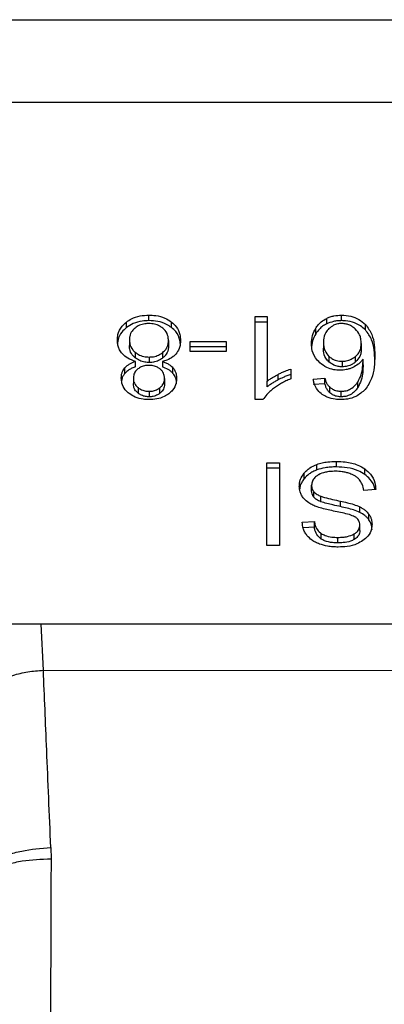
# Model space of a CAD drawing. Extents: x 0.4 to 10.6, y 0.4 to 8.1.
# Drawn here: x 7.5 to 7.5, y 5.5 to 5.6 of the extents above; entities that cross this region are included whole.
import ezdxf

# ---------------------------------------------------------------- set-up
doc = ezdxf.new("R2010")
doc.units = 0
doc.linetypes.add('SLD-SOLID', pattern=[0])
doc.layers.get('0').update_dxf_attribs({"linetype": 'CONTINUOUS'})

msp = doc.modelspace()

# ---------------------------------------------------------------- linework, layer by layer
at = {"color": 7, "linetype": 'SLD-SOLID'}
for p, q in [((7.504691137424723, 5.569245501008986), (7.532250192171282, 5.569245501008986)), ((7.532195282027831, 5.566461623835238), (7.504746047568175, 5.566461623835238)), ((7.510279754864538, 5.559124972588861), (7.510279754864538, 5.559310572222574)), ((7.516757287466085, 5.559124972588861), (7.516757287466085, 5.559310572222574)), ((7.50952439114612, 5.558891873059423), (7.50952439114612, 5.559077472693139)), ((7.511040491409777, 5.558891873059423), (7.511040491409777, 5.559077453137809)), ((7.513859585593361, 5.559263091882182), (7.514257046446304, 5.559263091882182)), ((7.513859585593361, 5.55646781395125), (7.513859585593361, 5.559263091882182)), ((7.514257046446304, 5.559077492248468), (7.513859585593361, 5.559077492248468)), ((7.514257046446304, 5.559263091882182), (7.514257046446304, 5.557084980155026)), ((7.516260461705458, 5.559016733839243), (7.516260461705458, 5.559202313917628)), ((7.517564476398314, 5.558814316622029), (7.517564476398314, 5.558999896700414)), ((7.515892542386248, 5.558682513700183), (7.515892542386248, 5.558868093778568)), ((7.509624481434312, 5.558471218363307), (7.509624481434312, 5.558285618729592)), ((7.510937713485966, 5.558459817606121), (7.510937713485966, 5.558274237527734)), ((7.511665496245224, 5.558427551312197), (7.512882046747084, 5.558427551312197)), ((7.511665496245224, 5.558083827282926), (7.511665496245224, 5.558427551312197)), ((7.512882046747084, 5.558427551312197), (7.512882046747084, 5.558083827282926)), ((7.516153040001957, 5.558381967838781), (7.516153040001957, 5.558196368205066)), ((7.517423302272225, 5.558361082746713), (7.517423302272225, 5.558175483113)), ((7.509821284438606, 5.558059617784819), (7.509821284438606, 5.557874018151104)), ((7.510749061998617, 5.557872062618138), (7.510749061998617, 5.558057642696523)), ((7.512882046747084, 5.558241951678482), (7.511665496245224, 5.558241951678482)), ((7.512882046747084, 5.558083827282926), (7.511665496245224, 5.558083827282926)), ((7.509825898274194, 5.557567820799433), (7.509825898274194, 5.557753400877818)), ((7.510290496851557, 5.557901532499923), (7.510290496851557, 5.557715932866207)), ((7.510733612065986, 5.557753400877818), (7.510733612065986, 5.557567820799433)), ((7.516337141819642, 5.557923238915834), (7.516337141819642, 5.557737639282119)), ((7.516781457853533, 5.557759111034076), (7.516781457853533, 5.55757351140036)), ((7.517232628641569, 5.557736817958274), (7.517232628641569, 5.557922417591989)), ((7.517485069614238, 5.55764187683282), (7.517485069614238, 5.557827476466534)), ((7.50946970894448, 5.557350913082947), (7.50946970894448, 5.557536512716661)), ((7.511090194946709, 5.557351089080913), (7.511090194946709, 5.557536669159299)), ((7.514625434023993, 5.557132499606078), (7.514625434023993, 5.557318099239793)), ((7.515049281127675, 5.557497050061427), (7.515049281127675, 5.557166623656318)), ((7.509756073525261, 5.557193218904644), (7.509756073525261, 5.557007619270928)), ((7.510806121395018, 5.557174230679553), (7.510806121395018, 5.556988631045838)), ((7.514257046446304, 5.556899380521311), (7.514257046446304, 5.557084980155026)), ((7.515806604656786, 5.557159036188414), (7.516201379860198, 5.557185611881409)), ((7.516201379860198, 5.557000031803024), (7.515806604656786, 5.556973436554699)), ((7.516201379860198, 5.557000031803024), (7.516201379860198, 5.557185611881409)), ((7.517303822110803, 5.556867544444641), (7.517303822110803, 5.557053144078354)), ((7.509913855091444, 5.556873763039469), (7.509913855091444, 5.556688163405754)), ((7.510285125858047, 5.55674886314899), (7.510285125858047, 5.556563263515275)), ((7.510652379837721, 5.556685230106306), (7.510652379837721, 5.556870810184692)), ((7.516368639191893, 5.556696650418822), (7.516368639191893, 5.556882230497208)), ((7.51674923097582, 5.556563263515275), (7.51674923097582, 5.55674886314899)), ((7.514117397865092, 5.55646781395125), (7.513859585593361, 5.55646781395125)), ((7.514248989039384, 5.554344887364368), (7.514675990967731, 5.554344887364368)), ((7.514248989039384, 5.551561010190621), (7.514248989039384, 5.554344887364368)), ((7.514675990967731, 5.554344887364368), (7.514675990967731, 5.551561010190621)), ((7.516585412618264, 5.554206768071045), (7.516585412618264, 5.55439236770476)), ((7.514675990967731, 5.554159307285983), (7.514248989039384, 5.554159307285983)), ((7.515930694070518, 5.554105393242136), (7.515930694070518, 5.554290973320521)), ((7.517542138711916, 5.553952783449541), (7.517542138711916, 5.554138363527927)), ((7.515498780240578, 5.553805688259908), (7.515498780240578, 5.553991268338294)), ((7.515752893805037, 5.553401616483336), (7.515752893805037, 5.553587196561722)), ((7.515830775044235, 5.553187035851078), (7.515830775044235, 5.553372615929463)), ((7.517909386160414, 5.553448588385157), (7.517506554504932, 5.553418199402879)), ((7.516062297772442, 5.553035853597549), (7.516062297772442, 5.553221433675935)), ((7.516727789473514, 5.552870004846781), (7.516727789473514, 5.553055604480496)), ((7.517377648445454, 5.552676211529943), (7.517377648445454, 5.552861791608328)), ((7.515435999993599, 5.552343379819287), (7.515846888024763, 5.552369975067612)), ((7.515846888024763, 5.552184375433897), (7.515846888024763, 5.552369975067612)), ((7.517679497257083, 5.552431613466672), (7.517679497257083, 5.552617213100387)), ((7.515846888024763, 5.552184375433897), (7.515467607517355, 5.552159833495186)), ((7.5173749629487, 5.552062839060119), (7.5173749629487, 5.552248438693834)), ((7.516077845023394, 5.551781789862378), (7.516077845023394, 5.551967389496093)), ((7.516631066979749, 5.551650769153718), (7.516631066979749, 5.551836349232103)), ((7.517184847943536, 5.551766126043328), (7.517184847943536, 5.551951725677043)), ((7.514675990967731, 5.551561010190621), (7.514248989039384, 5.551561010190621)), ((7.506655395733444, 5.548913961658441), (7.503939371886961, 5.548913961658441)), ((7.506729121770643, 5.547365687988675), (7.506655395733444, 5.548913961658441)), ((7.530285933862563, 5.548913961658441), (7.506655395733444, 5.548913961658441)), ((7.506729121770643, 5.547365687988675), (7.530212204158738, 5.547365629322686)), ((7.506979812541308, 5.541410777224757), (7.50698719590046, 5.541030582505686))]:
    msp.add_line(p, q, dxfattribs=at)
for points, knots in [([(7.50952439114612, 5.559077472693139), (7.50957877803092, 5.559114727498236), (7.50971017560488, 5.559204734326651), (7.509972487271766, 5.559294770560784), (7.510179784991825, 5.559305431133325), (7.510279754864538, 5.559310572222574)], [0, 0, 0, 0, 0.2677459226061628, 0.646868538208988, 1, 1, 1, 1]), ([(7.510279754864538, 5.559310572222574), (7.510355984972222, 5.55930759520005), (7.510541274030549, 5.559300359086695), (7.510815327472982, 5.559226192973682), (7.510967989710335, 5.559125346646108), (7.511040491409777, 5.559077453137809)], [0, 0, 0, 0, 0.2684838365813637, 0.6525914598325013, 1, 1, 1, 1]), ([(7.516260461705458, 5.559202313917628), (7.516299259294735, 5.55921925542568), (7.5163768697242, 5.559253145101309), (7.516542019248405, 5.559298685190464), (7.516672526980781, 5.559305891779631), (7.516757287466085, 5.559310572222574)], [0, 0, 0, 0, 0.2594759920615815, 0.5190539813306368, 1, 1, 1, 1]), ([(7.516757287466085, 5.559310572222574), (7.516862497908352, 5.559304203704319), (7.517073278373779, 5.559291444901932), (7.51735980904076, 5.559176449119033), (7.517495587768157, 5.55905932217214), (7.517564476398314, 5.558999896700414)], [0, 0, 0, 0, 0.3292923201206068, 0.6597100724976845, 1, 1, 1, 1]), ([(7.509218965007761, 5.558469321496331), (7.509222846894467, 5.558531637601987), (7.509232923939056, 5.55869340486182), (7.509333109519292, 5.558909430462515), (7.509473042118722, 5.559032362217829), (7.50952439114612, 5.559077472693139)], [0, 0, 0, 0, 0.2840091052692878, 0.7372632523133845, 1, 1, 1, 1]), ([(7.510279754864538, 5.559124972588861), (7.510204183792294, 5.55912199828958), (7.510020907409812, 5.559114784963153), (7.509748825817245, 5.559040478930354), (7.509597078237613, 5.558940001668441), (7.50952439114612, 5.558891873059423)], [0, 0, 0, 0, 0.267698578039861, 0.6492276147838929, 1, 1, 1, 1]), ([(7.510279754864538, 5.559029523024835), (7.510232606432905, 5.559027533517505), (7.510122196227555, 5.559022874573288), (7.509954564360107, 5.558974010143737), (7.509862182686848, 5.558910043110589), (7.509815240008431, 5.558877539002789)], [0, 0, 0, 0, 0.2682462840551951, 0.6281678155834033, 1, 1, 1, 1]), ([(7.511040491409777, 5.558891873059423), (7.51098551042195, 5.558929419019997), (7.510853088378759, 5.559019848694129), (7.510588509111341, 5.559109309223816), (7.510380271037041, 5.5591198733181), (7.510279754864538, 5.559124972588861)], [0, 0, 0, 0, 0.2686154238614461, 0.6469618802010169, 0.9999999999999999, 0.9999999999999999, 0.9999999999999999, 0.9999999999999999]), ([(7.510744354053004, 5.558873803934826), (7.510711250639337, 5.558897963895499), (7.510631724256531, 5.558956004866753), (7.51047163482928, 5.559018052285833), (7.51034222868274, 5.559025788289611), (7.510279754864538, 5.559029523024835)], [0, 0, 0, 0, 0.2694466696245751, 0.6473084380542179, 1, 1, 1, 1]), ([(7.511040491409777, 5.559077453137809), (7.511096323280782, 5.559027388301868), (7.511233483945161, 5.558904395358304), (7.51132921732746, 5.558685282980088), (7.51133909308001, 5.558526380091508), (7.511343229912517, 5.558459817606121)], [0, 0, 0, 0, 0.2851684803913095, 0.7005657794869772, 1, 1, 1, 1]), ([(7.515892542386248, 5.558868093778568), (7.515918395330458, 5.558905577695006), (7.515970133268222, 5.558980591995892), (7.516084186607935, 5.559099980036484), (7.516195283213076, 5.559164475515119), (7.516260461705458, 5.559202313917628)], [0, 0, 0, 0, 0.2921883502395, 0.5847389201276183, 0.9999999999999999, 0.9999999999999999, 0.9999999999999999, 0.9999999999999999]), ([(7.516260461705458, 5.559016733839243), (7.516213589661238, 5.558990916822109), (7.516121112860642, 5.55893998080715), (7.515994825407994, 5.558826775129136), (7.515930747486732, 5.558736398717412), (7.515892542386248, 5.558682513700183)], [0, 0, 0, 0, 0.2932819350953909, 0.578634354057833, 1, 1, 1, 1]), ([(7.516757287466085, 5.559124972588861), (7.516711727183449, 5.559123566258225), (7.516620587373649, 5.559120753002923), (7.51644786996357, 5.559092530834503), (7.516334250764783, 5.559046577716116), (7.516260461705458, 5.559016733839243)], [0, 0, 0, 0, 0.259484248284151, 0.519078101951449, 1, 1, 1, 1]), ([(7.516754601969329, 5.559029523024835), (7.516713003308906, 5.559027036670707), (7.516620212897198, 5.559021490582903), (7.516468215534789, 5.558964620671937), (7.516386234914563, 5.558897064278918), (7.516337694716032, 5.558857064572645)], [0, 0, 0, 0, 0.2489485465416434, 0.5553072597362141, 1, 1, 1, 1]), ([(7.517221886730939, 5.558847208686501), (7.517188508697526, 5.558874930902737), (7.517125075338386, 5.558927615651326), (7.517009402814662, 5.558985995530095), (7.516885060774452, 5.559023083420538), (7.516798060467885, 5.559027377860821), (7.516754601969329, 5.559029523024835)], [0, 0, 0, 0, 0.2785536784025554, 0.5293779685321184, 0.7649143125852634, 0.9999999999999999, 0.9999999999999999, 0.9999999999999999, 0.9999999999999999]), ([(7.517564476398314, 5.558814316622029), (7.517510273996414, 5.558862427902933), (7.517389337755528, 5.558969773652438), (7.517132340197537, 5.559087339238757), (7.516901318715798, 5.559123335053404), (7.516776661672738, 5.559124752317563), (7.516757287466085, 5.559124972588861)], [0, 0, 0, 0, 0.2724949923310773, 0.6079900313995686, 0.9390737823074234, 1, 1, 1, 1]), ([(7.517564476398314, 5.558999896700414), (7.517645001464599, 5.558888445476881), (7.517800813866882, 5.558672792343303), (7.517866978367291, 5.558312487300461), (7.517875529274114, 5.558078489150391), (7.517879844779457, 5.55796039404217)], [0, 0, 0, 0, 0.3463091554889533, 0.6700927293552251, 1, 1, 1, 1]), ([(7.50952439114612, 5.558891873059423), (7.509468991169329, 5.558842659004281), (7.509332726660783, 5.558721609692961), (7.509233565024701, 5.558506289455416), (7.509223268377885, 5.558349323891244), (7.509218965007761, 5.558283721862616)], [0, 0, 0, 0, 0.2850850285685177, 0.7012091622136063, 1, 1, 1, 1]), ([(7.509815240008431, 5.558877539002789), (7.509779559641979, 5.558844190235093), (7.509690600765161, 5.558761044538661), (7.509632725423756, 5.558616770399005), (7.509626846301564, 5.558512971357414), (7.509624481434312, 5.558471218363307)], [0, 0, 0, 0, 0.2858731522072806, 0.7127436476120038, 1, 1, 1, 1]), ([(7.510937713485966, 5.558459817606121), (7.510935262791969, 5.558502591565982), (7.510928725290998, 5.558616695899077), (7.51086457855178, 5.558763291909047), (7.5107735818746, 5.558846937316072), (7.510744354053004, 5.558873803934826)], [0, 0, 0, 0, 0.2892937811412352, 0.7717235923903718, 0.9999999999999999, 0.9999999999999999, 0.9999999999999999, 0.9999999999999999]), ([(7.511343229912517, 5.558274237527734), (7.511339451290743, 5.558337939017995), (7.511329605338086, 5.558503925955764), (7.511231340379092, 5.558723656017059), (7.511090426934182, 5.558847859165848), (7.511040491409777, 5.558891873059423)], [0, 0, 0, 0, 0.286777159746633, 0.747255085782116, 1, 1, 1, 1]), ([(7.515747522811527, 5.558361082746713), (7.515752844001151, 5.558450840856779), (7.515763190645726, 5.558625368608682), (7.515850254646456, 5.558788741936966), (7.515892542386248, 5.558868093778568)], [0, 0, 0, 0, 0.514291332393789, 1, 1, 1, 1]), ([(7.515892542386248, 5.558682513700183), (7.515850254670704, 5.558603161829354), (7.515763187440499, 5.558439782287195), (7.515752843037547, 5.558265247852793), (7.515747522811527, 5.558175483113)], [0, 0, 0, 0, 0.4856903733528964, 1, 1, 1, 1]), ([(7.516337694716032, 5.558857064572645), (7.516299516380977, 5.558813654737037), (7.516197685135291, 5.558697869760332), (7.516157738597059, 5.558528480174863), (7.516154033377958, 5.558412943446429), (7.516153040001957, 5.558381967838781)], [0, 0, 0, 0, 0.3050655778315575, 0.8136868137605403, 1, 1, 1, 1]), ([(7.517423302272225, 5.558361082746713), (7.517420668838589, 5.558411468729042), (7.517415648439022, 5.558507524980612), (7.517367458615864, 5.558677657066328), (7.517277738300884, 5.558782156810732), (7.517221886730939, 5.558847208686501)], [0, 0, 0, 0, 0.2940199989750363, 0.560522146886715, 0.9999999999999999, 0.9999999999999999, 0.9999999999999999, 0.9999999999999999]), ([(7.517879844779457, 5.557774813963785), (7.517875322340818, 5.55789621868481), (7.517866501629164, 5.55813301040784), (7.51779812261753, 5.558493163275572), (7.517643624263571, 5.55870552563933), (7.517564476398314, 5.558814316622029)], [0, 0, 0, 0, 0.3391252162023792, 0.66144086975763, 1, 1, 1, 1]), ([(7.509377411455152, 5.558017358717444), (7.509347386183985, 5.558057536701725), (7.509287376446344, 5.558137838067942), (7.509230475073461, 5.558291090547124), (7.509223256740111, 5.558402864922533), (7.509218965007761, 5.558469321496331)], [0, 0, 0, 0, 0.2887582667891263, 0.5771241077534943, 1, 1, 1, 1]), ([(7.509624481434312, 5.558471218363307), (7.509627030397962, 5.558428422852121), (7.509633719091213, 5.558316123860829), (7.509699406862536, 5.558170473490921), (7.509790631891581, 5.558087498301102), (7.509821284438606, 5.558059617784819)], [0, 0, 0, 0, 0.2901960225493722, 0.761498570897567, 1, 1, 1, 1]), ([(7.510749061998617, 5.558057642696523), (7.510783854956715, 5.558090818863438), (7.510871867680592, 5.558174741731098), (7.510929613507196, 5.558317253032222), (7.510935448422245, 5.558419951101111), (7.510937713485966, 5.558459817606121)], [0, 0, 0, 0, 0.2857020661835096, 0.7227156998607372, 1, 1, 1, 1]), ([(7.511343229912517, 5.558459817606121), (7.5113411107709, 5.558413257928431), (7.51133687003276, 5.558320084636253), (7.511297456275653, 5.558161316562385), (7.511225166892902, 5.558059702993638), (7.51118270265583, 5.558000013140043)], [0, 0, 0, 0, 0.2918361063676267, 0.5840102886444911, 1, 1, 1, 1]), ([(7.516034876464216, 5.557704043225779), (7.515979002437272, 5.55776087121876), (7.515835892772846, 5.557906424268189), (7.515757818868868, 5.558140281984536), (7.515750168886134, 5.558304337210957), (7.515747522811527, 5.558361082746713)], [0, 0, 0, 0, 0.2952548316520342, 0.7562336597043215, 0.9999999999999999, 0.9999999999999999, 0.9999999999999999, 0.9999999999999999]), ([(7.516153040001957, 5.558381967838781), (7.516155481237348, 5.558332552298871), (7.516160043860883, 5.558240195573972), (7.516203345134079, 5.558079706592399), (7.516286128096851, 5.557982896587057), (7.516337141819642, 5.557923238915834)], [0, 0, 0, 0, 0.306339179535498, 0.5725422282495619, 1, 1, 1, 1]), ([(7.517232628641569, 5.557922417591989), (7.517270658652925, 5.5579606682488), (7.517366414879112, 5.558056980040849), (7.517416689274761, 5.558213476820807), (7.517421573101174, 5.55832248664935), (7.517423302272225, 5.558361082746713)], [0, 0, 0, 0, 0.2985137006753475, 0.7516312623305477, 1, 1, 1, 1]), ([(7.509825898274194, 5.557753400877818), (7.509734382127702, 5.557784803925479), (7.509554013553491, 5.557846695986601), (7.509435696377447, 5.557961033995942), (7.509377411455152, 5.558017358717444)], [0, 0, 0, 0, 0.5073840988882952, 1, 1, 1, 1]), ([(7.509821284438606, 5.557874018151104), (7.50978439464142, 5.557908520261774), (7.509692846359071, 5.55799414309546), (7.509632862525526, 5.55814031122283), (7.509626834784771, 5.558244817421166), (7.509624481434312, 5.558285618729592)], [0, 0, 0, 0, 0.291490818123003, 0.7233838555747552, 1, 1, 1, 1]), ([(7.509821284438606, 5.558059617784819), (7.509854942764911, 5.558035194949722), (7.509936219087096, 5.557976219996661), (7.51009773663303, 5.557913087613175), (7.510228354924844, 5.557905257630587), (7.510290496851557, 5.557901532499923)], [0, 0, 0, 0, 0.27037103733854, 0.6528774883297251, 1, 1, 1, 1]), ([(7.510290496851557, 5.557901532499923), (7.510337490447687, 5.557903727325328), (7.510446527711824, 5.557908819886382), (7.510611840528539, 5.557959943191772), (7.510702410146537, 5.558024427319649), (7.510749061998617, 5.558057642696523)], [0, 0, 0, 0, 0.268621652903214, 0.6232715206466478, 1, 1, 1, 1]), ([(7.51118270265583, 5.558000013140043), (7.511153466783617, 5.557970536869346), (7.511073131814888, 5.557889541328413), (7.510916477937175, 5.557802746209137), (7.510783462315239, 5.557766852688425), (7.510733612065986, 5.557753400877818)], [0, 0, 0, 0, 0.2634708899593833, 0.7239710705843903, 1, 1, 1, 1]), ([(7.510937713485966, 5.558274237527734), (7.510935365304015, 5.55823335572662), (7.510929026809899, 5.558123002670034), (7.510866295798253, 5.55798073327255), (7.510777772812553, 5.557898676299079), (7.510749061998617, 5.557872062618138)], [0, 0, 0, 0, 0.2844933253263954, 0.7679384756045484, 0.9999999999999999, 0.9999999999999999, 0.9999999999999999, 0.9999999999999999]), ([(7.516337141819642, 5.557737639282119), (7.516298573251903, 5.557779799665641), (7.51619871252743, 5.55788896022537), (7.516157949779939, 5.558052910034919), (7.516154141062746, 5.558164196451812), (7.516153040001957, 5.558196368205066)], [0, 0, 0, 0, 0.3090801451464458, 0.8002622089053294, 1, 1, 1, 1]), ([(7.517423302272225, 5.558175483113), (7.517420883161138, 5.558129377018636), (7.5174164217116, 5.558044345779382), (7.517372199969339, 5.557889952793228), (7.517287313111178, 5.557796816651143), (7.517232628641569, 5.557736817958274)], [0, 0, 0, 0, 0.2964847902340958, 0.5467925549110159, 0.9999999999999999, 0.9999999999999999, 0.9999999999999999, 0.9999999999999999]), ([(7.50946970894448, 5.557536512716661), (7.509494297790734, 5.557562162301399), (7.509542055448752, 5.557611980177501), (7.509658400493253, 5.557690097258409), (7.509760415089849, 5.557728652355442), (7.509825898274194, 5.557753400877818)], [0, 0, 0, 0, 0.2753875614021121, 0.5348711706008816, 1, 1, 1, 1]), ([(7.510290496851557, 5.557715932866207), (7.510242103669484, 5.557718194353458), (7.510129871591015, 5.557723439129762), (7.509961350536601, 5.557775805224561), (7.509868565248929, 5.557840865326703), (7.509821284438606, 5.557874018151104)], [0, 0, 0, 0, 0.2710145836396325, 0.6285292413905231, 0.9999999999999999, 0.9999999999999999, 0.9999999999999999, 0.9999999999999999]), ([(7.510749061998617, 5.557872062618138), (7.510716691304917, 5.557848118007873), (7.510638648715148, 5.557790389884604), (7.510481011713533, 5.557727674483061), (7.510352581392423, 5.557719759197045), (7.510290496851557, 5.557715932866207)], [0, 0, 0, 0, 0.2680112880541331, 0.6461491125432013, 1, 1, 1, 1]), ([(7.510733612065986, 5.557753400877818), (7.510772597765683, 5.557739478230729), (7.510850604746501, 5.557711620229648), (7.510979464496816, 5.557644018706976), (7.511047793833934, 5.557577775650619), (7.511090194946709, 5.557536669159299)], [0, 0, 0, 0, 0.2748965774072151, 0.5500440470902954, 1, 1, 1, 1]), ([(7.516703576614334, 5.557457176744269), (7.516635340584402, 5.55746081106143), (7.516479680086562, 5.557469101690576), (7.51623837295455, 5.557551160397575), (7.516106565974893, 5.557650184335501), (7.516034876464216, 5.557704043225779)], [0, 0, 0, 0, 0.2625337681049607, 0.598893826084481, 1, 1, 1, 1]), ([(7.516337141819642, 5.557923238915834), (7.516367456217671, 5.557898697105759), (7.516439273237039, 5.557840555768172), (7.51659030614998, 5.557772579062272), (7.516717628717022, 5.557763608261117), (7.516781457853533, 5.557759111034076)], [0, 0, 0, 0, 0.2669952864411408, 0.6325313020986664, 1, 1, 1, 1]), ([(7.516781457853533, 5.55757351140036), (7.516737745286468, 5.557575604599561), (7.516637261975553, 5.557580416295604), (7.516474460460389, 5.55763188606372), (7.5163864703864, 5.557699649868116), (7.516337141819642, 5.557737639282119)], [0, 0, 0, 0, 0.2527941800161885, 0.5811051121801745, 1, 1, 1, 1]), ([(7.516781457853533, 5.557759111034076), (7.516827785905775, 5.557761544041407), (7.516933790643017, 5.557767111085354), (7.517096110732154, 5.557821737864434), (7.517185082573336, 5.557887353143548), (7.517232628641569, 5.557922417591989)], [0, 0, 0, 0, 0.2654931158610428, 0.6074835142643383, 1, 1, 1, 1]), ([(7.517232628641569, 5.557736817958274), (7.517198426398092, 5.557710797722915), (7.517119335968519, 5.557650627646831), (7.516964051555221, 5.557585648675034), (7.516839644721935, 5.557577379167966), (7.516781457853533, 5.55757351140036)], [0, 0, 0, 0, 0.2885455348524346, 0.6672424958925319, 0.9999999999999999, 0.9999999999999999, 0.9999999999999999, 0.9999999999999999]), ([(7.517485069614238, 5.557827476466534), (7.517460872006749, 5.557797558601054), (7.517412459232645, 5.557737701160027), (7.517304704080601, 5.557639139216128), (7.517203681487957, 5.55758493731173), (7.517141710108534, 5.55755168765247)], [0, 0, 0, 0, 0.278644434792353, 0.5574910694640584, 1, 1, 1, 1]), ([(7.517303822110803, 5.557053144078354), (7.517346630994136, 5.557134187200884), (7.517433138849972, 5.557297958507542), (7.517476705750226, 5.557561455559707), (7.517482269946857, 5.557738430296672), (7.517485069614238, 5.557827476466534)], [0, 0, 0, 0, 0.3273795064820353, 0.6615659401683152, 1, 1, 1, 1]), ([(7.517879844779457, 5.55796039404217), (7.517875145419707, 5.557826179702975), (7.517866000553973, 5.557565001121735), (7.517797416828691, 5.557168887306523), (7.517638057634684, 5.556932646189384), (7.517556652891469, 5.556811968197772)], [0, 0, 0, 0, 0.3408511602844452, 0.6632899509112679, 1, 1, 1, 1]), ([(7.50935055709871, 5.557195115771619), (7.509352131676695, 5.557228859917752), (7.509355282209194, 5.557296377709887), (7.509385022337113, 5.557413993114446), (7.509437916750575, 5.557490517640558), (7.50946970894448, 5.557536512716661)], [0, 0, 0, 0, 0.2850000044815437, 0.570249162213941, 0.9999999999999999, 0.9999999999999999, 0.9999999999999999, 0.9999999999999999]), ([(7.50946970894448, 5.557350913082947), (7.509447652844098, 5.557320822363492), (7.509403567684889, 5.557260677816862), (7.509368809846582, 5.557175653255488), (7.509364079818284, 5.557122128523972), (7.509362336740408, 5.557102403953745)], [0, 0, 0, 0, 0.3873532456178533, 0.7742315825173957, 1, 1, 1, 1]), ([(7.509825898274194, 5.557567820799433), (7.509786912908489, 5.557553891968799), (7.509708905953844, 5.557526021365565), (7.509580089373206, 5.557458406351002), (7.509511970410121, 5.557392069138482), (7.50946970894448, 5.557350913082947)], [0, 0, 0, 0, 0.27496347612929, 0.5501824344609781, 1, 1, 1, 1]), ([(7.509909149590246, 5.557502740662355), (7.509881103353229, 5.557477415001318), (7.509812069126533, 5.557415077318578), (7.509763100906864, 5.557305418602012), (7.509758122728494, 5.557225936635875), (7.509756073525261, 5.557193218904644)], [0, 0, 0, 0, 0.2870333826683989, 0.7065164426932697, 1, 1, 1, 1]), ([(7.510279754864538, 5.557620483302182), (7.510241573456713, 5.557618895690977), (7.510151799081266, 5.557615162805981), (7.510018523905758, 5.557576900964852), (7.509945124905273, 5.557527133411534), (7.509909149590246, 5.557502740662355)], [0, 0, 0, 0, 0.2739559821972651, 0.644141444826957, 1, 1, 1, 1]), ([(7.510655062584506, 5.557500433133455), (7.510627976861305, 5.557519559769569), (7.510563213682275, 5.557565292414384), (7.510433104078843, 5.557612085670569), (7.510329761131211, 5.557617744884461), (7.510279754864538, 5.557620483302182)], [0, 0, 0, 0, 0.2706190771987514, 0.6470623514398437, 1, 1, 1, 1]), ([(7.510806121395018, 5.557174230679553), (7.510804294040113, 5.557208430826382), (7.510799505893822, 5.557298044127974), (7.510750666779269, 5.557414043808896), (7.510678589697935, 5.557479173695593), (7.510655062584506, 5.557500433133455)], [0, 0, 0, 0, 0.2936484687773004, 0.7694355502698091, 1, 1, 1, 1]), ([(7.511090194946709, 5.557351089080913), (7.511065519049045, 5.557376696707475), (7.511017454708171, 5.557426575893587), (7.510900957415453, 5.557504579509954), (7.510798912494975, 5.557543143189054), (7.510733612065986, 5.557567820799433)], [0, 0, 0, 0, 0.2753112759161511, 0.5362583032549234, 0.9999999999999999, 0.9999999999999999, 0.9999999999999999, 0.9999999999999999]), ([(7.511090194946709, 5.557536669159299), (7.511113397593995, 5.557505295781653), (7.511159770238574, 5.557442593173933), (7.511202955040948, 5.557322834493663), (7.511208398964947, 5.557235627868538), (7.511211639654881, 5.557183715014434)], [0, 0, 0, 0, 0.2884003886549727, 0.5763949499080326, 1, 1, 1, 1]), ([(7.511211639654881, 5.556998134936048), (7.511210055936649, 5.557033294830757), (7.511206886675163, 5.557103655137217), (7.511177039158546, 5.557225293501278), (7.511122628194358, 5.557304108872318), (7.511090194946709, 5.557351089080913)], [0, 0, 0, 0, 0.2874731097823274, 0.5752774935783114, 1, 1, 1, 1]), ([(7.514257046446304, 5.557084980155026), (7.514289023930512, 5.557109928763128), (7.514352960840055, 5.55715981188993), (7.514476083491653, 5.557237906698939), (7.514569703747722, 5.557288175325987), (7.514625434023993, 5.557318099239793)], [0, 0, 0, 0, 0.2882301785504874, 0.576297582848718, 1, 1, 1, 1]), ([(7.514625434023993, 5.557318099239793), (7.514664617487733, 5.557337808397707), (7.514742991006786, 5.557377230029079), (7.514882371941913, 5.557439743252976), (7.514987479085514, 5.557475830871028), (7.515049281127675, 5.557497050061427)], [0, 0, 0, 0, 0.2917545164653811, 0.583558112853711, 1, 1, 1, 1]), ([(7.517141710108534, 5.55755168765247), (7.517106480496829, 5.557537015984391), (7.517035996037408, 5.557507662138484), (7.516890623983266, 5.557467835792805), (7.516776584199045, 5.557461337141677), (7.516703576614334, 5.557457176744269)], [0, 0, 0, 0, 0.2644616689285403, 0.529112779548691, 1, 1, 1, 1]), ([(7.517485069614238, 5.55764187683282), (7.517482467142679, 5.557556453338667), (7.517477193748276, 5.557383359506191), (7.517435637760265, 5.557119765360949), (7.517348142912459, 5.556952349498143), (7.517303822110803, 5.556867544444641)], [0, 0, 0, 0, 0.3246895901846758, 0.6579193006255187, 0.9999999999999999, 0.9999999999999999, 0.9999999999999999, 0.9999999999999999]), ([(7.509619778988635, 5.556671443598903), (7.509572139690607, 5.556713272164796), (7.509454191670557, 5.556816833651482), (7.509364061629305, 5.557001712726042), (7.509354552946593, 5.557137889854372), (7.50935055709871, 5.557195115771619)], [0, 0, 0, 0, 0.2820401478233431, 0.6982906631076413, 1, 1, 1, 1]), ([(7.509756073525261, 5.557193218904644), (7.509758115941809, 5.557160389071973), (7.509763454446706, 5.55707457786822), (7.509815992334511, 5.556961478423949), (7.509888216166899, 5.556896743468332), (7.509913855091444, 5.556873763039469)], [0, 0, 0, 0, 0.2855499358274313, 0.7463755289517441, 1, 1, 1, 1]), ([(7.509913855091444, 5.556688163405754), (7.509885138216864, 5.55671433197891), (7.509813800430363, 5.556779339334766), (7.509763346636942, 5.556892432743081), (7.509758165787929, 5.556974483457442), (7.509756073525261, 5.557007619270928)], [0, 0, 0, 0, 0.2865671231541724, 0.7118833281806363, 1, 1, 1, 1]), ([(7.510652379837721, 5.556870810184692), (7.510679181396703, 5.556894906714462), (7.510746703157212, 5.55695561363503), (7.510798511446441, 5.557062471507102), (7.510803896984974, 5.557141563149259), (7.510806121395018, 5.557174230679553)], [0, 0, 0, 0, 0.2786732058929465, 0.702067573075653, 1, 1, 1, 1]), ([(7.510806121395018, 5.556988631045838), (7.510804181042642, 5.556958171955808), (7.510799082350196, 5.556878134157446), (7.510747923305907, 5.556770755518147), (7.510678343656937, 5.556708471531111), (7.510652379837721, 5.556685230106306)], [0, 0, 0, 0, 0.2780351369773521, 0.7305970141829287, 0.9999999999999999, 0.9999999999999999, 0.9999999999999999, 0.9999999999999999]), ([(7.511211639654881, 5.557183715014434), (7.511208371791404, 5.557130917949012), (7.511199926279385, 5.556994468475611), (7.511114826467733, 5.556810408261198), (7.510994438105106, 5.556705992494398), (7.510949170464725, 5.556666730764457)], [0, 0, 0, 0, 0.2825513595093956, 0.7302296805076097, 1, 1, 1, 1]), ([(7.514625434023993, 5.557132499606078), (7.514587421942173, 5.557112307722661), (7.514511392752383, 5.557071921285953), (7.514384903352274, 5.556996602345048), (7.514304765190695, 5.556935665642722), (7.514257046446304, 5.556899380521311)], [0, 0, 0, 0, 0.287998070273088, 0.5760342211285898, 0.9999999999999999, 0.9999999999999999, 0.9999999999999999, 0.9999999999999999]), ([(7.515049281127675, 5.557166623656318), (7.51499557235835, 5.557143889235213), (7.514888150003288, 5.557098418354263), (7.514688281156013, 5.556995296607319), (7.514557541417997, 5.556903166955705), (7.514471219472159, 5.556842337624721)], [0, 0, 0, 0, 0.2535707097352748, 0.5071641587858287, 1, 1, 1, 1]), ([(7.515049281127675, 5.557311450427711), (7.515005744398233, 5.557296914160625), (7.514918687925388, 5.557267847297836), (7.514776934220443, 5.55720801659818), (7.514681519753555, 5.557160456174424), (7.514625434023993, 5.557132499606078)], [0, 0, 0, 0, 0.2919598517244983, 0.5838057941122372, 1, 1, 1, 1]), ([(7.516109392964506, 5.55664584567239), (7.516057714653645, 5.556689947175783), (7.515922785858415, 5.556805093406798), (7.515841104970489, 5.556990252820002), (7.515814591935377, 5.557119960607923), (7.515806604656786, 5.557159036188414)], [0, 0, 0, 0, 0.3025276342635465, 0.7898804844002881, 1, 1, 1, 1]), ([(7.516201379860198, 5.557185611881409), (7.516211993829245, 5.557150187861693), (7.516233142371263, 5.557079604805894), (7.516280752429968, 5.556974293126041), (7.516338999693328, 5.556913278292069), (7.516368639191893, 5.556882230497208)], [0, 0, 0, 0, 0.3310343698741323, 0.6595924908570656, 1, 1, 1, 1]), ([(7.516368639191893, 5.556696650418822), (7.516339396975773, 5.556727189118369), (7.516281382326415, 5.556787775906279), (7.516233470183969, 5.556893022355986), (7.516212133602682, 5.556964172020336), (7.516201379860198, 5.557000031803024)], [0, 0, 0, 0, 0.3351476846245136, 0.6649111451496508, 1, 1, 1, 1]), ([(7.51674923097582, 5.55674886314899), (7.516806062764022, 5.556752570190706), (7.516919761523109, 5.556759986569044), (7.51708904651387, 5.556831219136197), (7.517215687719761, 5.556934609726671), (7.517278108701016, 5.557018561410653), (7.517303822110803, 5.557053144078354)], [0, 0, 0, 0, 0.2286013305322721, 0.45734418059412, 0.7764608761990824, 1, 1, 1, 1]), ([(7.510285125858047, 5.55646781395125), (7.510218337577317, 5.556470422264014), (7.510056078617239, 5.556476759036156), (7.50981651197999, 5.556541705416186), (7.509683036808412, 5.556629727389923), (7.509619778988635, 5.556671443598903)], [0, 0, 0, 0, 0.2690177974985427, 0.6535659787576609, 1, 1, 1, 1]), ([(7.509913855091444, 5.556873763039469), (7.509941785012604, 5.556853847390241), (7.510008109293994, 5.556806554341472), (7.510136496643509, 5.556757586906286), (7.510238155821078, 5.556751620044422), (7.510285125858047, 5.55674886314899)], [0, 0, 0, 0, 0.2812696001665904, 0.667921831972477, 1, 1, 1, 1]), ([(7.510285125858047, 5.556563263515275), (7.510246319426102, 5.556565145387034), (7.510156529168436, 5.556569499658777), (7.510023900887105, 5.556611790337372), (7.509950636553185, 5.556662636641411), (7.509913855091444, 5.556688163405754)], [0, 0, 0, 0, 0.2748499167092885, 0.6359472799494904, 1, 1, 1, 1]), ([(7.510285125858047, 5.55674886314899), (7.510323463723138, 5.556750704882872), (7.510412814785585, 5.556754997267928), (7.510544167527118, 5.556796030526307), (7.510616574709109, 5.556846067202391), (7.510652379837721, 5.556870810184692)], [0, 0, 0, 0, 0.2753097550030547, 0.6416429045877958, 1, 1, 1, 1]), ([(7.510652379837721, 5.556685230106306), (7.510625436079362, 5.556666052296245), (7.510560503754194, 5.556619835291831), (7.510433484230542, 5.556571993286257), (7.510332287570306, 5.556566038626245), (7.510285125858047, 5.556563263515275)], [0, 0, 0, 0, 0.2746875407569372, 0.6619752329628703, 1, 1, 1, 1]), ([(7.510949170464725, 5.556666730764457), (7.510900042493871, 5.556633801133739), (7.510783154318035, 5.55655545300743), (7.510551414186802, 5.556480422596858), (7.510371594434986, 5.556471908203701), (7.510285125858047, 5.55646781395125)], [0, 0, 0, 0, 0.2734610201562722, 0.6506346436205651, 1, 1, 1, 1]), ([(7.514471219472159, 5.556842337624721), (7.514430702550186, 5.55680979188559), (7.514349648512183, 5.556744684186189), (7.514223058575753, 5.556622639599857), (7.514156863247149, 5.556525642952553), (7.514117397865092, 5.55646781395125)], [0, 0, 0, 0, 0.2875478129839769, 0.5752389428213226, 0.9999999999999999, 0.9999999999999999, 0.9999999999999999, 0.9999999999999999]), ([(7.516368639191893, 5.556882230497208), (7.516395334338219, 5.556862249668914), (7.516460608101796, 5.556813393451898), (7.516590831267434, 5.556759136451416), (7.516698259093983, 5.556752169023493), (7.51674923097582, 5.55674886314899)], [0, 0, 0, 0, 0.2666717242358091, 0.6520536305954977, 1, 1, 1, 1]), ([(7.51674923097582, 5.556563263515275), (7.516710133643287, 5.556565203617368), (7.516620151727841, 5.556569668732792), (7.516483248904704, 5.556613983697145), (7.516408070728896, 5.556668208886123), (7.516368639191893, 5.556696650418822)], [0, 0, 0, 0, 0.2675849112517683, 0.6158425984381928, 1, 1, 1, 1]), ([(7.517556652891469, 5.556811968197772), (7.517459433973906, 5.556725535995997), (7.51729926223542, 5.556583135768072), (7.516985568029209, 5.556480536018908), (7.516805343711364, 5.556471734635124), (7.516725060588372, 5.55646781395125)], [0, 0, 0, 0, 0.4613173110838807, 0.7600372187004911, 1, 1, 1, 1]), ([(7.517303822110803, 5.556867544444641), (7.51727098461711, 5.55682412494525), (7.517205113930009, 5.556737027181789), (7.517068942212147, 5.556635070639527), (7.516909277798005, 5.556572735331329), (7.516800962523963, 5.556566325067523), (7.51674923097582, 5.556563263515275)], [0, 0, 0, 0, 0.2811060722990664, 0.5638874362061255, 0.7917119419292953, 1, 1, 1, 1]), ([(7.516725060588372, 5.55646781395125), (7.516663704927842, 5.556470141096891), (7.516509748196126, 5.556475980488626), (7.516289867403509, 5.556533998900443), (7.516164656794286, 5.556611596606425), (7.516109392964506, 5.55664584567239)], [0, 0, 0, 0, 0.2701472125907709, 0.6778670716539137, 1, 1, 1, 1]), ([(7.515930694070518, 5.554290973320521), (7.515989016539063, 5.554309824012789), (7.516105609443515, 5.554347508579599), (7.516326437953848, 5.5543845708567), (7.516487933807644, 5.554389432948663), (7.516585412618264, 5.55439236770476)], [0, 0, 0, 0, 0.2840545724749345, 0.5678557244459865, 0.9999999999999999, 0.9999999999999999, 0.9999999999999999, 0.9999999999999999]), ([(7.516585412618264, 5.55439236770476), (7.516685648522214, 5.554389194593959), (7.516933615037829, 5.554381344859505), (7.517277029024216, 5.554301303332874), (7.517465707236012, 5.554185339290614), (7.517542138711916, 5.554138363527927)], [0, 0, 0, 0, 0.2875716067797865, 0.7114030652976909, 1, 1, 1, 1]), ([(7.515498780240578, 5.553991268338294), (7.51552719784757, 5.554023479093713), (7.515584050316431, 5.554087920162588), (7.515719999765714, 5.554197290891005), (7.51584822258226, 5.554254303466569), (7.515930694070518, 5.554290973320521)], [0, 0, 0, 0, 0.2628601118328091, 0.5258798295934685, 1, 1, 1, 1]), ([(7.515930694070518, 5.554105393242136), (7.51588421814832, 5.554086260414638), (7.515791261605769, 5.554047992825542), (7.515636011510441, 5.553952233929282), (7.515552488943776, 5.553863042373655), (7.515498780240578, 5.553805688259908)], [0, 0, 0, 0, 0.2630367180280096, 0.5261000259099629, 0.9999999999999999, 0.9999999999999999, 0.9999999999999999, 0.9999999999999999]), ([(7.516585412618264, 5.554206768071045), (7.516521574139688, 5.554205433199699), (7.516393854413064, 5.55420276256269), (7.516169873469758, 5.554177599047057), (7.516020766351998, 5.554132585139122), (7.515930694070518, 5.554105393242136)], [0, 0, 0, 0, 0.28349170045528, 0.5671733300930725, 1, 1, 1, 1]), ([(7.516555871695634, 5.554060044432676), (7.516492492540273, 5.554058487784708), (7.516377452398167, 5.554055662297333), (7.516183301051132, 5.554024936908702), (7.516047082400497, 5.553978436414499), (7.515974262660175, 5.553934572024222), (7.515965051868057, 5.553929023724016)], [0, 0, 0, 0, 0.3005709046044012, 0.5455692708714033, 0.942520160613435, 1, 1, 1, 1]), ([(7.517034730538816, 5.553983328874455), (7.516994394955661, 5.553996614473638), (7.516913739768338, 5.554023180408899), (7.516753066403397, 5.554053192474448), (7.516632222083881, 5.554057391472679), (7.516555871695634, 5.554060044432676)], [0, 0, 0, 0, 0.2691864569625154, 0.5382662754002243, 0.9999999999999999, 0.9999999999999999, 0.9999999999999999, 0.9999999999999999]), ([(7.517542138711916, 5.553952783449541), (7.517470656484156, 5.553997142211178), (7.517298810232734, 5.55410378252086), (7.516961515604726, 5.554192619621607), (7.516706974364696, 5.554202195094268), (7.516585412618264, 5.554206768071045)], [0, 0, 0, 0, 0.2711841683845071, 0.65193803051859, 1, 1, 1, 1]), ([(7.517542138711916, 5.554138363527927), (7.51760910229299, 5.554081964698135), (7.517770126059178, 5.553946345428136), (7.517886435993686, 5.553700840833825), (7.517902582289566, 5.553523371854144), (7.517909386160414, 5.553448588385157)], [0, 0, 0, 0, 0.2917477519401973, 0.7015503209408884, 1, 1, 1, 1]), ([(7.515339320277118, 5.553556827134773), (7.515341383339758, 5.553596769889977), (7.515345510568576, 5.553676676765862), (7.515386295207439, 5.553826168713022), (7.515454868213389, 5.55392681657052), (7.515498780240578, 5.553991268338294)], [0, 0, 0, 0, 0.2644023056137518, 0.5289460406651595, 1, 1, 1, 1]), ([(7.515498780240578, 5.553805688259908), (7.515472878336976, 5.553770151517255), (7.515421069870977, 5.553699071640204), (7.51536590288357, 5.553581942830421), (7.515357562996419, 5.553499549703879), (7.515353273615927, 5.553457173174873)], [0, 0, 0, 0, 0.3268674432104526, 0.6537936777666593, 1, 1, 1, 1]), ([(7.515965051868057, 5.553929023724016), (7.515930097390698, 5.55390423987017), (7.515848331736348, 5.553846265379343), (7.515767095296495, 5.553727167450673), (7.515757616082492, 5.553633739657232), (7.515752893805037, 5.553587196561722)], [0, 0, 0, 0, 0.2725797866950271, 0.6376197358699648, 1, 1, 1, 1]), ([(7.517361535006598, 5.553777098367959), (7.517338639559805, 5.553800413059354), (7.517292859222203, 5.553847031692863), (7.517185658977259, 5.553919961480452), (7.51709291342631, 5.553958900754784), (7.517034730538816, 5.553983328874455)], [0, 0, 0, 0, 0.2715793044815653, 0.5430333968248516, 1, 1, 1, 1]), ([(7.517506554504932, 5.553418199402879), (7.51749493628322, 5.553487791041197), (7.51747399775264, 5.553613210118496), (7.517396175711542, 5.553726617611503), (7.517361535006598, 5.553777098367959)], [0, 0, 0, 0, 0.5548728296733856, 1, 1, 1, 1]), ([(7.517883636107186, 5.553446632852191), (7.517882193013901, 5.553457949172597), (7.517866440479211, 5.553581475996225), (7.517764723109389, 5.553766558643138), (7.517601991990874, 5.553902707319259), (7.517542138711916, 5.553952783449541)], [0, 0, 0, 0, 0.05993504218971952, 0.6542396397643427, 1, 1, 1, 1]), ([(7.515491420103381, 5.553142430144145), (7.515464011981613, 5.553178092284528), (7.515409207126773, 5.553249401746867), (7.515351508759169, 5.553389311559227), (7.515343938653934, 5.553493353270908), (7.515339320277118, 5.553556827134773)], [0, 0, 0, 0, 0.2806175437313568, 0.5611184845107472, 1, 1, 1, 1]), ([(7.515752893805037, 5.553587196561722), (7.515753933125643, 5.553566755642467), (7.51575601278013, 5.553525853875267), (7.515775821733782, 5.553451955482969), (7.515809698484873, 5.553403045484942), (7.515830775044235, 5.553372615929463)], [0, 0, 0, 0, 0.2740355335356598, 0.5483382355528876, 1, 1, 1, 1]), ([(7.515830775044235, 5.553187035851078), (7.515817240498158, 5.553205181378405), (7.515790176167508, 5.553241466049395), (7.515759859553735, 5.553313612952932), (7.515755564796017, 5.553367871849979), (7.515752893805037, 5.553401616483336)], [0, 0, 0, 0, 0.274423360100029, 0.5487501770546858, 1, 1, 1, 1]), ([(7.515830775044235, 5.553372615929463), (7.515847042701679, 5.553355378987385), (7.515879570145262, 5.553320913443534), (7.515955667532245, 5.553267620328421), (7.516021491913097, 5.553239108643575), (7.516062297772442, 5.553221433675935)], [0, 0, 0, 0, 0.2755008430958487, 0.5508683817547987, 1, 1, 1, 1]), ([(7.515938620701171, 5.552862397823548), (7.51588964436701, 5.552881541026597), (7.515791651418492, 5.552919843176871), (7.515631048118402, 5.553007770853919), (7.515544583406398, 5.553091158680826), (7.515491420103381, 5.553142430144145)], [0, 0, 0, 0, 0.2778886669458629, 0.5560058812254126, 1, 1, 1, 1]), ([(7.516062297772442, 5.553035853597549), (7.51603709897569, 5.553046297168589), (7.515986683190013, 5.553067191850363), (7.515903500517896, 5.553114810234716), (7.515858616615748, 5.553159385640475), (7.515830775044235, 5.553187035851078)], [0, 0, 0, 0, 0.2750598074501794, 0.5503181932408105, 1, 1, 1, 1]), ([(7.516062297772442, 5.553221433675935), (7.516102790932893, 5.553208144975279), (7.51622977228267, 5.553166473316971), (7.516454202058839, 5.553115004297565), (7.516636527649141, 5.553075418753311), (7.516727789473514, 5.553055604480496)], [0, 0, 0, 0, 0.1895235729784026, 0.5943215803235582, 1, 1, 1, 1]), ([(7.516727789473514, 5.552870004846781), (7.516642695055239, 5.552888406537291), (7.516487743736458, 5.552921914801052), (7.516263499225752, 5.552973125779446), (7.516129446224551, 5.55301491897794), (7.516062297772442, 5.553035853597549)], [0, 0, 0, 0, 0.3780917417621619, 0.688480104729468, 1, 1, 1, 1]), ([(7.516727789473514, 5.553055604480496), (7.516803967629338, 5.5530386677814), (7.516954021849805, 5.553005306207432), (7.517175593134135, 5.552946469124335), (7.517310009230108, 5.552890137909659), (7.517377648445454, 5.552861791608328)], [0, 0, 0, 0, 0.3387437764793259, 0.6672507724666794, 1, 1, 1, 1]), ([(7.516609079761525, 5.552699110820964), (7.516529510899204, 5.552715107228789), (7.516376106876646, 5.552745947349348), (7.516150285549473, 5.55279665632831), (7.516009282148945, 5.552840450914226), (7.515938620701171, 5.552862397823548)], [0, 0, 0, 0, 0.3496386762135482, 0.6740825218237427, 1, 1, 1, 1]), ([(7.517236605706737, 5.552511477432964), (7.517184977777125, 5.552536824323353), (7.517065305964978, 5.552595577566567), (7.516847746881898, 5.552649444653028), (7.516688891549739, 5.5526825021416), (7.516609079761525, 5.552699110820964)], [0, 0, 0, 0, 0.2740670106530927, 0.635278153933195, 1, 1, 1, 1]), ([(7.517377648445454, 5.552676211529943), (7.517308304854271, 5.552705172979061), (7.51717207137096, 5.552762071086408), (7.516950343106772, 5.552820555838395), (7.516802097504359, 5.552853494406638), (7.516727789473514, 5.552870004846781)], [0, 0, 0, 0, 0.3408242143587343, 0.6695884814535636, 1, 1, 1, 1]), ([(7.517377648445454, 5.552861791608328), (7.517409141617174, 5.552844849446458), (7.517472136665517, 5.552810960439805), (7.517581406171294, 5.552732975796823), (7.517640666955848, 5.552663038878929), (7.517679497257083, 5.552617213100387)], [0, 0, 0, 0, 0.2563177292837909, 0.5127063063426928, 1, 1, 1, 1]), ([(7.515846888024763, 5.552369975067612), (7.515854456634766, 5.55232480418191), (7.515868027925906, 5.552243808168045), (7.515926486086302, 5.552111119529112), (7.516001570647229, 5.55202023099391), (7.516068642974687, 5.551973764507744), (7.516077845023394, 5.551967389496093)], [0, 0, 0, 0, 0.307117261295978, 0.5506926323787374, 0.9383568687997185, 1, 1, 1, 1]), ([(7.5173749629487, 5.552248438693834), (7.517373233610302, 5.552276962015388), (7.517369080650842, 5.552345460001745), (7.517326435380857, 5.552440344315124), (7.517262535664574, 5.552490944365641), (7.517236605706737, 5.552511477432964)], [0, 0, 0, 0, 0.2977471831316112, 0.7150318187371233, 0.9999999999999999, 0.9999999999999999, 0.9999999999999999, 0.9999999999999999]), ([(7.517679497257083, 5.552431613466672), (7.517660192884326, 5.552456064860968), (7.517621580981442, 5.552504971648765), (7.51752626277898, 5.552591629838703), (7.517436474641473, 5.552642731454163), (7.517377648445454, 5.552676211529943)], [0, 0, 0, 0, 0.2563822454001223, 0.5128064239955614, 1, 1, 1, 1]), ([(7.517679497257083, 5.552617213100387), (7.517697883091206, 5.552588565787472), (7.517734643266349, 5.55253128906927), (7.517776221800273, 5.552417790149989), (7.517782125891471, 5.552332574576001), (7.517785851056252, 5.55227880812078)], [0, 0, 0, 0, 0.2696915765800328, 0.539214567155504, 1, 1, 1, 1]), ([(7.517785851056252, 5.552093228042395), (7.517784496119003, 5.552124594629323), (7.517781785759617, 5.552187339028249), (7.517755723241277, 5.552303050497964), (7.517708991556205, 5.552381868295188), (7.517679497257083, 5.552431613466672)], [0, 0, 0, 0, 0.2693939493017486, 0.5388843058470997, 1, 1, 1, 1]), ([(7.515597132243297, 5.55190092093061), (7.515570326280065, 5.551938926639882), (7.515516731550829, 5.55201491367606), (7.515456385552373, 5.552163538433766), (7.515443792748919, 5.552274632137204), (7.515435999993599, 5.552343379819287)], [0, 0, 0, 0, 0.2761064643378686, 0.5520357939934993, 1, 1, 1, 1]), ([(7.516077845023394, 5.551781789862378), (7.516035176653914, 5.551816775430678), (7.515930593159421, 5.551902527781523), (7.515868989394106, 5.552048601856772), (7.515852570158455, 5.552149468835796), (7.515846888024763, 5.552184375433897)], [0, 0, 0, 0, 0.3106558461946448, 0.7614416574843701, 0.9999999999999999, 0.9999999999999999, 0.9999999999999999, 0.9999999999999999]), ([(7.517184847943536, 5.551951725677043), (7.517214860691027, 5.551971867737869), (7.517285224113708, 5.552019089817088), (7.517361255515202, 5.552121497269058), (7.517370238663597, 5.552204688163724), (7.5173749629487, 5.552248438693834)], [0, 0, 0, 0, 0.2606998885632734, 0.6111981736153773, 1, 1, 1, 1]), ([(7.5173749629487, 5.552062839060119), (7.517372819799781, 5.552033700763951), (7.517367680385023, 5.551963825176667), (7.517310840844984, 5.551855189965407), (7.517227278927884, 5.551796120351264), (7.517184847943536, 5.551766126043328)], [0, 0, 0, 0, 0.2603947195476379, 0.6244439911321146, 0.9999999999999999, 0.9999999999999999, 0.9999999999999999, 0.9999999999999999]), ([(7.517785851056252, 5.55227880812078), (7.517781968298834, 5.552222605361728), (7.517772315979634, 5.552082888425546), (7.517673473583795, 5.551884966917911), (7.517536133424451, 5.551773991509148), (7.517477004797682, 5.551726213615511)], [0, 0, 0, 0, 0.2770595866412726, 0.6887547379973641, 1, 1, 1, 1]), ([(7.516016629508339, 5.551613027367492), (7.515972364035142, 5.551631245383748), (7.515883807681553, 5.551667691872915), (7.515731358379687, 5.551758128304591), (7.515649979339215, 5.551844701063104), (7.515597132243297, 5.55190092093061)], [0, 0, 0, 0, 0.2594811095726168, 0.5191111543525959, 1, 1, 1, 1]), ([(7.516077845023394, 5.551967389496093), (7.516119192175594, 5.551944110018869), (7.516223209279055, 5.551885545797105), (7.516418833110723, 5.551843005104466), (7.516564757555264, 5.551838428763839), (7.516631066979749, 5.551836349232103)], [0, 0, 0, 0, 0.2646837905294964, 0.6658654770389463, 1, 1, 1, 1]), ([(7.516631066979749, 5.551650769153718), (7.516571957792342, 5.551652427751661), (7.516420489121776, 5.551656677947551), (7.5162230362411, 5.551698616849865), (7.516114340795877, 5.551760883202944), (7.516077845023394, 5.551781789862378)], [0, 0, 0, 0, 0.2982978800519943, 0.7643952709578997, 1, 1, 1, 1]), ([(7.516631066979749, 5.551836349232103), (7.516691555866179, 5.551837924432252), (7.516802354936347, 5.551840809767426), (7.516996726963376, 5.551867823004665), (7.517112323620911, 5.551919379553417), (7.517184847943536, 5.551951725677043)], [0, 0, 0, 0, 0.309389711955444, 0.5667172009387293, 1, 1, 1, 1]), ([(7.517184847943536, 5.551766126043328), (7.517144474843422, 5.551745944849121), (7.517034837262595, 5.551691140603108), (7.516839475462212, 5.55165626951832), (7.516693139017887, 5.551652407373225), (7.516631066979749, 5.551650769153718)], [0, 0, 0, 0, 0.2512950295779429, 0.6824192107926303, 1, 1, 1, 1]), ([(7.517477004797682, 5.551726213615511), (7.517413802047566, 5.551688354509626), (7.517259749289031, 5.55159607530205), (7.516965631758413, 5.551523149077679), (7.516745816550936, 5.551515266417089), (7.51664449492185, 5.551511632983254)], [0, 0, 0, 0, 0.272734953020776, 0.6647744249264742, 1, 1, 1, 1]), ([(7.51664449492185, 5.551511632983254), (7.516584675021263, 5.551512963606197), (7.516465001734251, 5.551515625596937), (7.516249991856585, 5.551540947566923), (7.516105751838168, 5.55158549970586), (7.516016629508339, 5.551613027367492)], [0, 0, 0, 0, 0.276364406038864, 0.5528835146552343, 1, 1, 1, 1]), ([(7.504107424278939, 5.545384869982365), (7.504111707553462, 5.54550921185489), (7.504120274233824, 5.545757899412067), (7.504265863201785, 5.546122319631665), (7.504502658205734, 5.546461870083317), (7.50483071914998, 5.546763232286253), (7.505234355149006, 5.547014689832214), (7.505698038487448, 5.547204433133806), (7.506203037762665, 5.547331525409771), (7.506553759972863, 5.547354300432387), (7.506729121770643, 5.547365687988675)], [0, 0, 0, 0, 0.1249977390728497, 0.2499993103791326, 0.3749995924247046, 0.5000010177771019, 0.6250002369375736, 0.7500013332480674, 0.875000172873543, 1, 1, 1, 1]), ([(7.506979812541308, 5.541410777224757), (7.506932714547458, 5.542530406285382), (7.506841955030414, 5.544687971491438), (7.50676577133071, 5.546495934408878), (7.506729121770643, 5.547365687988675)], [0, 0, 0, 0, 0.5189317372577096, 1, 1, 1, 1]), ([(7.50435811138298, 5.540120438353084), (7.504386829678478, 5.54026993760559), (7.504431053639206, 5.540500154927231), (7.504752231203036, 5.540789429177519), (7.505089892646258, 5.540993726567208), (7.505512880893104, 5.541164517049765), (7.506130245933925, 5.541337594367745), (7.506645194560845, 5.541381952763432), (7.506979812541308, 5.541410777224757)], [0, 0, 0, 0, 0.2386700517109365, 0.3675334768530873, 0.4993115671438463, 0.6311913930588404, 0.7603450426301243, 1, 1, 1, 1]), ([(7.504362540665146, 5.539918744683066), (7.504397791873177, 5.540059036488921), (7.504452048642893, 5.540274966115975), (7.504777850437959, 5.540534240926291), (7.50511560524285, 5.540712690622041), (7.505535487535154, 5.540856374350138), (7.506147086670916, 5.540994876271577), (7.506656097299582, 5.541016510187778), (7.50698719590046, 5.541030582505686)], [0, 0, 0, 0, 0.2386007825713526, 0.3672415340370563, 0.498776007696913, 0.6304917422453191, 0.7596441797764727, 1, 1, 1, 1]), ([(7.50698719590046, 5.541030582505686), (7.506981982068642, 5.539478637672614), (7.506971554429401, 5.536374755267803), (7.506961125494763, 5.533030358790938), (7.506955911039642, 5.531358164464508)], [0, 0, 0, 0, 0.5000011697182536, 1, 1, 1, 1])]:
    msp.add_open_spline(points, degree=3, knots=knots, dxfattribs=at)

doc.saveas('drawing.dxf')
